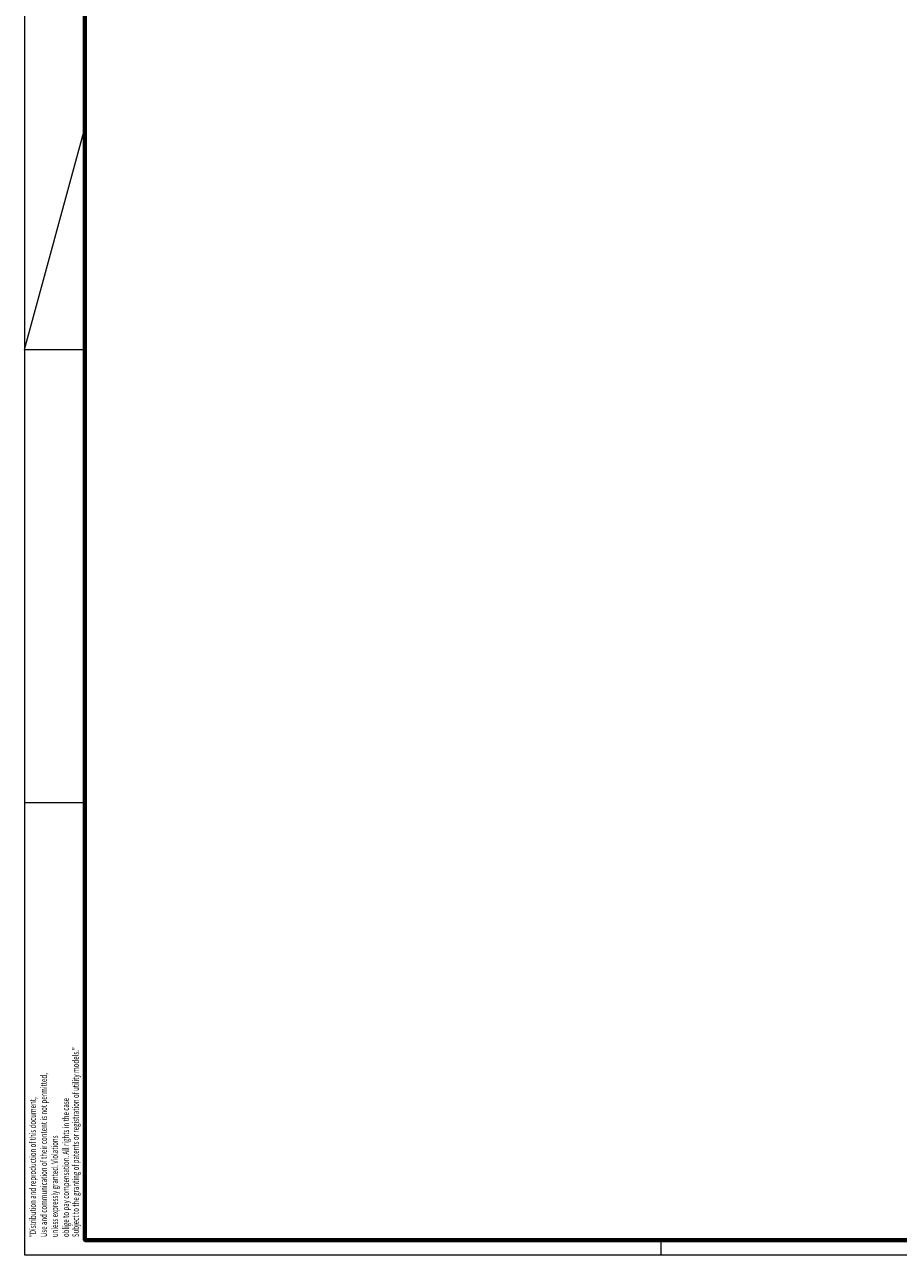
# Model space of a CAD drawing. Units: millimetres. Extents: x 0 to 1189, y -7698 to 0.
# Drawn here: x 0 to 287, y -4603 to -4200 of the extents above; entities that cross this region are included whole.
import ezdxf
from ezdxf.enums import TextEntityAlignment as Align

# ---------------------------------------------------------------- set-up
doc = ezdxf.new("R2010")
doc.units = ezdxf.units.MM
doc.layers.add('01_ZRahmen', color=7, linetype='Continuous')
doc.styles.get("Standard").update_dxf_attribs({"font": 'arial.ttf'})

# ---------------------------------------------------------------- blocks, each defined once
blk = doc.blocks.new('DIN A0_ZRahmen')
at = {"layer": '01_ZRahmen', "color": 1, "lineweight": 20}
for p, q in [((0, 296.8), (19.8, 369.44)), ((0, 296.8), (19.8, 296.8)), ((0, 148.3), (19.8, 148.3)), ((208.8, -0.2), (208.8, 4.8))]:
    blk.add_line(p, q, dxfattribs=at)
blk.add_lwpolyline([(1188.6, 0), (1188.6, 840.6), (0, 840.6), (0, 0)], close=True, dxfattribs=at)
at = {"layer": '01_ZRahmen', "lineweight": 70}
blk.add_lwpolyline([(1183.8, 4.8), (1183.8, 835.8), (19.8, 835.8), (19.8, 4.8)], close=True, dxfattribs=at)
at = {"layer": '01_ZRahmen', "color": 1, "lineweight": 15, "width": 0.7}
for s, p in [('Subject to the granting of patents or registration of utility models."', (16.74, 5.8)), ('Use and communication of their content is not permitted,', (6.27, 5.8)), ('"Distribution and reproduction of this document,', (2.66, 5.8)), ('oblige to pay compensation. All rights in the case', (13.52, 5.8)), ('unless expressly granted. Violations', (9.87, 5.8))]:
    blk.add_text(s, height=2.1, rotation=90, dxfattribs=at).set_placement(p, align=Align.MIDDLE_LEFT)

msp = doc.modelspace()

# ---------------------------------------------------------------- block references
at = {"layer": '01_ZRahmen'}
msp.add_blockref('DIN A0_ZRahmen', (0, -4602.99995), dxfattribs=at)

doc.saveas('drawing.dxf')
